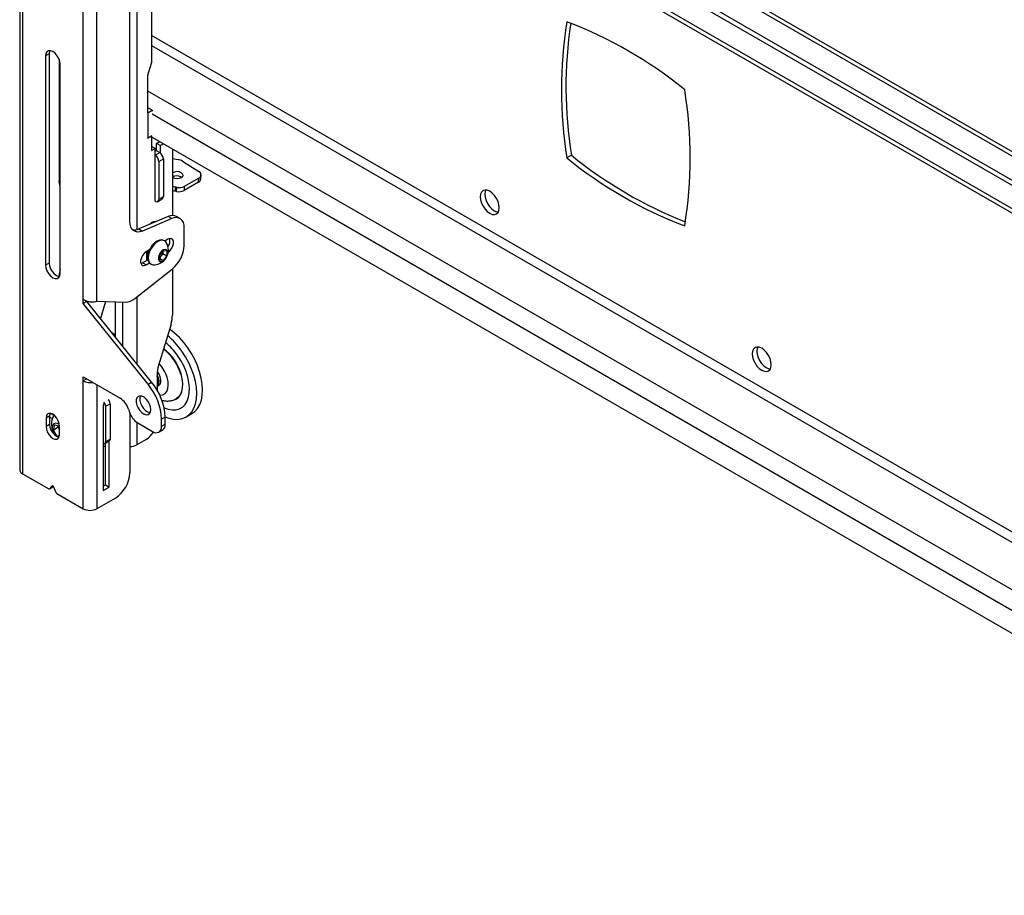
# Model space of a CAD drawing. Extents: x 5 to 292, y 5 to 205.
# Drawn here: x 232 to 252, y 105 to 122 of the extents above; entities that cross this region are included whole.
import ezdxf

# ---------------------------------------------------------------- set-up
doc = ezdxf.new("R2010")
doc.units = 0
doc.layers.get('0').update_dxf_attribs({"linetype": 'CONTINUOUS'})

msp = doc.modelspace()

# ---------------------------------------------------------------- linework, layer by layer
at = {"color": 7, "linetype": 'CONTINUOUS'}
for p, q in [((232.32912, 134.20327), (232.32912, 113.29982)), ((232.38477, 134.12571), (232.38477, 113.22227)), ((233.56564, 116.62327), (233.56564, 129.36131)), ((233.83434, 116.58459), (233.83434, 129.4054)), ((259.04976, 115.24647), (235.5915, 128.78864)), ((234.47781, 118.13806), (234.47781, 128.58945)), ((234.90207, 128.52832), (234.90207, 121.24069)), ((259.119, 114.54818), (234.90207, 128.52832)), ((259.08042, 114.6725), (234.99046, 128.57934)), ((234.90207, 127.99226), (259.33547, 113.88716)), ((232.90449, 121.41425), (232.83378, 121.37343)), ((232.83378, 121.37343), (232.83378, 117.29072)), ((232.90449, 121.41425), (232.90449, 117.33154)), ((233.09895, 121.29941), (233.09895, 118.93406)), ((233.11663, 117.12744), (233.11663, 121.21015)), ((234.90207, 121.24069), (234.82429, 120.99165)), ((234.82429, 120.99165), (234.82429, 120.26697)), ((233.09895, 120.83225), (233.11663, 120.82205)), ((234.82682, 120.26027), (234.81975, 120.26435)), ((234.9152, 120.3113), (234.82429, 120.36378)), ((234.82682, 120.26027), (234.9152, 120.3113)), ((234.82682, 120.26027), (234.82682, 119.77035)), ((234.9152, 120.3113), (234.9152, 120.2964)), ((234.82429, 119.76684), (234.90207, 119.81174)), ((234.82682, 119.77035), (234.90914, 119.81787)), ((234.9003, 119.81277), (234.90207, 119.81174)), ((234.90207, 119.81174), (234.90207, 119.52595)), ((234.82682, 119.77035), (234.81975, 119.77443)), ((234.82429, 119.7718), (234.82429, 119.76684)), ((234.90207, 119.79133), (260.525, 104.99953)), ((234.99829, 119.66314), (235.0612, 119.69946)), ((235.069, 119.62232), (234.99829, 119.66314)), ((234.99829, 119.52025), (234.99829, 119.66314)), ((235.069, 119.62232), (235.13192, 119.65864)), ((235.069, 119.62232), (235.069, 119.47879)), ((234.97178, 119.56619), (234.90207, 119.60643)), ((234.90207, 119.52595), (234.97178, 119.56619)), ((234.97177, 119.51515), (234.98797, 119.5245)), ((234.97178, 118.53531), (234.97178, 119.56619)), ((234.97178, 119.43351), (235.06016, 119.48453)), ((234.98797, 119.5245), (234.98945, 119.52535)), ((234.98945, 119.52535), (235.06016, 119.48453)), ((235.30765, 119.55719), (235.30765, 118.2578)), ((243.08683, 119.43465), (242.99844, 119.38362)), ((235.04249, 119.31103), (235.13087, 119.36206)), ((235.04249, 119.31103), (235.04249, 118.57614)), ((235.13087, 119.36206), (235.13087, 118.62717)), ((235.30765, 119.37333), (235.41733, 119.35209)), ((235.50604, 119.31837), (235.82165, 119.11804)), ((235.86192, 118.97066), (235.86543, 119.05019)), ((235.47359, 119.01081), (235.48699, 119.00062)), ((235.818, 118.91004), (235.53495, 118.74664)), ((235.82152, 118.98957), (235.53846, 118.82616)), ((235.818, 118.91004), (235.82152, 118.98957)), ((235.36222, 118.81264), (235.35871, 118.73311)), ((235.38848, 118.72755), (235.39199, 118.80708)), ((235.53846, 118.82616), (235.53495, 118.74664)), ((235.02177, 118.53036), (235.11016, 118.58139)), ((235.04249, 118.57614), (235.13087, 118.62717)), ((235.22229, 118.23801), (234.65256, 117.99683)), ((235.293, 118.19719), (234.72327, 117.95601)), ((234.95942, 118.12674), (234.95475, 118.14744)), ((235.293, 118.19719), (235.22229, 118.23801)), ((235.45561, 118.19828), (235.3849, 118.2391)), ((234.65256, 117.99683), (234.72327, 117.95601)), ((235.53847, 117.67485), (235.53847, 118.01514)), ((235.15281, 117.76543), (235.13937, 117.77319)), ((235.22027, 117.79488), (235.16055, 117.7604)), ((234.85833, 117.58594), (234.796, 117.54995)), ((234.80838, 117.38561), (234.80838, 117.5571)), ((235.0541, 117.48482), (235.12481, 117.57278)), ((235.12198, 117.51463), (235.08662, 117.47065)), ((235.12198, 117.56177), (235.1217, 117.56891)), ((235.12198, 117.56926), (235.12198, 117.56177)), ((235.12198, 117.56177), (235.12198, 117.51463)), ((235.12198, 117.51463), (235.19552, 117.47218)), ((235.12481, 117.57278), (235.19552, 117.56646)), ((235.19552, 117.56646), (235.19552, 117.47218)), ((232.90449, 117.33154), (232.83378, 117.29072)), ((234.69169, 117.32434), (234.72529, 117.33765)), ((234.72529, 117.33765), (234.82664, 117.39615)), ((234.796, 117.29683), (234.72529, 117.33765)), ((234.796, 117.29683), (234.85833, 117.33281)), ((234.80838, 117.48797), (234.81335, 117.4851)), ((234.8769, 117.31851), (234.89033, 117.31076)), ((235.0541, 117.39053), (235.0541, 117.48482)), ((235.08662, 117.47065), (235.0541, 117.43018)), ((235.0541, 117.42503), (235.12481, 117.38421)), ((235.12481, 117.38421), (235.0541, 117.39053)), ((235.19552, 117.47218), (235.12481, 117.38421)), ((234.57412, 116.64106), (235.30686, 117.21994)), ((235.30765, 117.22056), (235.30765, 116.31579)), ((233.09895, 117.08903), (233.09895, 117.0679)), ((233.56564, 116.54162), (233.56564, 116.62327)), ((233.63635, 116.58244), (233.56564, 116.54162)), ((234.90207, 115.00789), (233.63635, 116.58244)), ((233.83434, 116.58459), (234.39114, 116.56762)), ((234.0008, 116.57952), (233.90209, 116.25185)), ((234.19496, 115.91277), (234.19496, 116.5736)), ((234.83136, 114.96707), (233.56564, 116.54162)), ((234.19496, 115.9331), (234.12661, 115.97256)), ((235.27994, 116.14134), (235.03585, 115.3311)), ((234.19431, 115.88834), (234.19496, 115.91277)), ((233.56564, 115.11267), (234.28971, 114.69467)), ((233.56564, 115.03102), (233.56564, 115.11267)), ((233.63635, 115.07184), (233.56564, 115.03102)), ((233.56564, 112.54057), (233.56564, 115.03102)), ((233.63635, 115.07184), (233.63635, 115.07185)), ((234.83136, 114.96707), (234.90207, 115.00789)), ((235.00814, 115.15665), (235.00814, 114.85364)), ((235.04037, 114.94501), (235.04449, 114.94738)), ((233.96869, 114.57782), (233.95455, 114.56966)), ((233.95455, 114.56966), (233.95455, 112.89575)), ((234.00405, 114.537), (234.09243, 114.58802)), ((234.00405, 114.537), (234.00405, 113.84294)), ((234.09243, 114.58802), (234.09243, 113.89396)), ((234.44992, 114.48432), (234.47014, 114.42259)), ((232.91333, 114.3461), (232.84262, 114.30528)), ((232.84262, 114.30528), (232.84262, 114.14197)), ((232.91333, 114.3461), (232.91333, 114.18279)), ((232.91333, 114.32848), (232.96635, 114.29787)), ((234.47781, 114.40128), (234.47781, 113.23865)), ((235.16723, 114.32446), (235.09652, 114.28364)), ((235.09652, 114.14725), (235.09652, 114.28364)), ((235.16723, 114.18807), (235.16723, 114.32446)), ((235.5735, 114.32904), (235.68841, 114.39538)), ((232.91333, 114.18279), (232.84262, 114.14197)), ((232.98989, 114.07482), (233.01581, 114.17385)), ((233.08182, 114.12789), (232.98989, 114.07482)), ((233.06242, 113.95003), (232.98989, 114.07482)), ((233.01581, 114.17385), (233.10778, 114.14978)), ((233.08182, 114.12789), (233.08884, 114.15474)), ((233.10779, 114.0832), (233.08182, 114.12789)), ((233.10779, 113.9889), (233.10779, 114.1522)), ((234.63035, 114.21223), (234.91975, 114.04517)), ((235.04474, 114.03279), (235.11545, 114.07361)), ((235.09652, 114.14725), (235.16723, 114.18807)), ((233.10729, 113.97593), (233.06242, 113.95003)), ((233.09947, 113.94033), (233.06242, 113.95003)), ((233.98851, 113.8086), (234.0769, 113.85962)), ((234.00405, 113.84294), (234.09243, 113.89396)), ((234.07122, 112.9631), (234.07122, 113.85635)), ((234.79601, 113.89183), (234.61216, 113.7857)), ((234.00051, 113.00392), (234.00051, 113.81553)), ((232.38477, 113.22227), (232.89503, 112.9277)), ((232.90753, 112.92646), (232.97824, 112.96728)), ((232.9605, 112.98691), (232.90974, 112.9283)), ((232.90974, 112.9283), (232.98045, 112.96912)), ((232.98657, 112.97618), (232.98045, 112.96912)), ((233.04067, 112.85271), (232.98991, 112.96993)), ((233.95455, 112.97739), (234.00051, 113.00392)), ((233.95455, 112.89575), (234.07122, 112.9631)), ((234.00051, 113.00392), (234.07122, 112.9631)), ((233.05538, 112.83513), (233.56564, 112.54057)), ((234.19496, 112.74875), (233.83434, 112.54057))]:
    msp.add_line(p, q, dxfattribs=at)
at = {"color": 8, "linetype": 'CONTINUOUS'}
for p, q in [((234.61216, 128.94499), (234.61216, 117.98324)), ((235.5915, 128.7058), (259.04977, 115.16363)), ((259.302, 113.98936), (234.90207, 128.07514)), ((260.525, 106.97535), (234.90207, 121.76716)), ((234.90207, 121.57121), (260.525, 106.7794)), ((233.09895, 121.28543), (233.10491, 121.28199)), ((234.82429, 120.68949), (260.525, 105.85278)), ((234.90914, 120.24043), (260.525, 105.45271)), ((234.34346, 115.7028), (234.34346, 116.56907)), ((234.61216, 116.67111), (234.61216, 115.36854)), ((233.83434, 114.95755), (233.83434, 112.54057)), ((232.93783, 114.39721), (232.9951, 114.36415)), ((234.61216, 114.22382), (234.61216, 113.7857)), ((232.9654, 112.98974), (232.9605, 112.98691))]:
    msp.add_line(p, q, dxfattribs=at)
at = {"color": 7, "linetype": 'CONTINUOUS', "flags": 128}
for points in [[(233.11663, 121.21015), (233.1097, 121.26461), (233.08962, 121.32173), (233.05833, 121.37592), (233.0189, 121.42187), (232.97521, 121.45509), (232.9315, 121.47233), (232.89208, 121.47189), (232.86079, 121.45383), (232.8407, 121.4199), (232.83378, 121.37343)], [(232.91702, 121.47422), (232.91141, 121.46072), (232.90449, 121.41425)], [(235.47711, 119.09033), (235.50146, 119.06754), (235.50999, 119.04122), (235.5014, 119.01539), (235.47701, 118.99398), (235.44052, 118.98025), (235.39749, 118.97628), (235.35447, 118.98269), (235.31801, 118.99849), (235.30765, 119.00602)], [(233.11662, 118.83061), (233.1035, 118.87829), (233.09895, 118.93406)], [(241.31023, 118.62306), (241.31655, 118.56393), (241.33509, 118.50153), (241.36459, 118.44011), (241.40303, 118.38386), (241.4478, 118.3366), (241.49584, 118.30156), (241.54388, 118.28113), (241.58865, 118.2767), (241.62709, 118.28857), (241.65659, 118.31594), (241.67513, 118.35693), (241.68146, 118.40875), (241.67513, 118.46788), (241.65659, 118.53028), (241.62709, 118.5917), (241.58865, 118.64795), (241.54388, 118.69521), (241.49584, 118.73025), (241.4478, 118.75068), (241.40303, 118.75511), (241.36459, 118.74324), (241.33509, 118.71587), (241.31655, 118.67488), (241.31023, 118.62306)], [(241.41646, 118.75548), (241.40494, 118.72591), (241.39862, 118.67408)], [(241.39862, 118.67408), (241.40494, 118.61496), (241.42348, 118.55256), (241.45298, 118.49114), (241.49142, 118.43488), (241.53619, 118.38763), (241.58423, 118.35259), (241.63227, 118.33216), (241.66361, 118.32735)], [(234.72327, 117.95601), (234.67374, 117.94036), (234.62701, 117.93633), (234.58459, 117.94408), (234.54784, 117.96334), (234.51796, 117.9935), (234.49589, 118.03358), (234.48236, 118.08229), (234.47781, 118.13806)], [(234.86655, 118.08742), (234.90041, 118.12063), (234.93909, 118.14296), (234.97543, 118.14867), (234.99673, 118.14252)], [(235.53847, 118.01514), (235.53391, 118.07091), (235.52038, 118.11963), (235.49832, 118.15971), (235.46843, 118.18986), (235.43168, 118.20912), (235.38926, 118.21687), (235.34253, 118.21285), (235.293, 118.19719)], [(235.13937, 117.77319), (235.10094, 117.78505), (235.05618, 117.78062), (235.00814, 117.76019), (234.96009, 117.72516), (234.91533, 117.6779), (234.87689, 117.62164), (234.84739, 117.56022), (234.82884, 117.49782), (234.82252, 117.4387), (234.82884, 117.38687), (234.84739, 117.34588), (234.87689, 117.31852), (234.8769, 117.31851)], [(235.18433, 117.7351), (235.18232, 117.73806), (235.15282, 117.76543), (235.11438, 117.7773), (235.06961, 117.77287), (235.02157, 117.75244), (234.97353, 117.7174), (234.92876, 117.67014), (234.89032, 117.61389), (234.86082, 117.55247), (234.84228, 117.49007), (234.83596, 117.43094), (234.84228, 117.37912), (234.86082, 117.33812), (234.89032, 117.31076), (234.92876, 117.29889), (234.93236, 117.29863)], [(235.22836, 117.54677), (235.25775, 117.57102), (235.29072, 117.61203), (235.31519, 117.65982), (235.3282, 117.70864), (235.3282, 117.7526), (235.31519, 117.78639), (235.29072, 117.80594), (235.25775, 117.80888), (235.22027, 117.79488)], [(234.796, 117.54995), (234.75852, 117.52068), (234.72555, 117.47967), (234.70109, 117.43188), (234.68807, 117.38306), (234.68807, 117.3391), (234.70109, 117.30531), (234.72555, 117.28577), (234.75852, 117.28282), (234.796, 117.29683)], [(235.21761, 117.53207), (235.21135, 117.56717), (235.19339, 117.59029), (235.16617, 117.59831), (235.13337, 117.59015), (235.09941, 117.56692), (235.06888, 117.53173), (235.0459, 117.48936), (235.03358, 117.44553), (235.03358, 117.40614), (235.0459, 117.37653), (235.06888, 117.36069), (235.09941, 117.36076), (235.13337, 117.37673), (235.16617, 117.40644), (235.19339, 117.44589), (235.21135, 117.48974), (235.21761, 117.53207)], [(232.90449, 117.33154), (232.91141, 117.27708), (232.9315, 117.21996), (232.96279, 117.16577), (233.00221, 117.11981), (233.04592, 117.08659), (233.08961, 117.06936), (233.1041, 117.06747)], [(234.80838, 117.48838), (234.82016, 117.48182), (234.82569, 117.48001)], [(234.80838, 117.39464), (234.81449, 117.39678), (234.82565, 117.40128)], [(232.83378, 117.29072), (232.8407, 117.23626), (232.86079, 117.17914), (232.89208, 117.12495), (232.9315, 117.07899), (232.97521, 117.04577), (233.0189, 117.02854), (233.05833, 117.02898), (233.08962, 117.04704), (233.1097, 117.08097), (233.11663, 117.12744)], [(235.1672, 114.33168), (235.24044, 114.30527), (235.33054, 114.28603), (235.41604, 114.28301), (235.49544, 114.29626), (235.56731, 114.32556), (235.63037, 114.37037), (235.68349, 114.4299), (235.72573, 114.50308), (235.75633, 114.58861), (235.77474, 114.68496), (235.78064, 114.79042), (235.77393, 114.9031), (235.75471, 115.02099), (235.72334, 115.14199), (235.68038, 115.26393), (235.62658, 115.38465), (235.56292, 115.50198), (235.49052, 115.61384)], [(235.68841, 114.39538), (235.74528, 114.4367), (235.79839, 114.49623), (235.84063, 114.56941), (235.87123, 114.65494), (235.88965, 114.7513), (235.89555, 114.85676), (235.88883, 114.96943), (235.86961, 115.08733), (235.83824, 115.20832), (235.79528, 115.33026), (235.74148, 115.45098), (235.67782, 115.56831), (235.60543, 115.68017)], [(246.98476, 115.34722), (246.97843, 115.40635), (246.95989, 115.46875), (246.93039, 115.53017), (246.89195, 115.58642), (246.84718, 115.63368), (246.79914, 115.66872), (246.7511, 115.68915), (246.70633, 115.69358), (246.66789, 115.68171), (246.63839, 115.65434), (246.61985, 115.61335), (246.61353, 115.56153), (246.61985, 115.5024), (246.63839, 115.44), (246.66789, 115.37858), (246.70633, 115.32233), (246.7511, 115.27507), (246.79914, 115.24003), (246.84718, 115.2196), (246.89195, 115.21517), (246.93039, 115.22704), (246.95989, 115.25441), (246.97843, 115.2954), (246.98476, 115.34722)], [(246.71976, 115.69395), (246.70824, 115.66438), (246.70192, 115.61255), (246.70824, 115.55343), (246.72678, 115.49103), (246.75628, 115.42961), (246.79472, 115.37335), (246.83949, 115.3261), (246.88753, 115.29106), (246.93557, 115.27063), (246.96691, 115.26582)], [(235.14669, 114.50512), (235.22275, 114.47886), (235.30241, 114.46559), (235.37696, 114.46861), (235.44472, 114.48787), (235.5042, 114.52292), (235.55406, 114.57299), (235.59318, 114.63696), (235.6207, 114.71339), (235.63599, 114.80058), (235.63872, 114.89659), (235.62882, 114.99926), (235.60652, 115.10631), (235.57231, 115.21534), (235.52696, 115.32393), (235.47149, 115.42963), (235.40712, 115.53009)], [(235.0218, 114.93769), (235.04087, 114.9453), (235.06574, 114.97026), (235.07946, 115.00836), (235.08083, 115.05623), (235.06971, 115.1096), (235.04711, 115.16374), (235.01502, 115.21384), (235.01186, 115.21787)], [(235.00669, 114.92557), (235.03155, 114.95052), (235.04528, 114.98863), (235.04664, 115.03649), (235.03553, 115.08987), (235.01292, 115.14401), (235.00814, 115.15281)], [(235.33933, 114.66301), (235.37482, 114.67667), (235.42438, 114.71144), (235.46366, 114.76112), (235.49146, 114.82421), (235.50695, 114.89878), (235.50963, 114.98257), (235.49944, 115.07304), (235.47669, 115.16743)], [(235.4699, 115.16568), (235.49246, 115.07207), (235.50257, 114.98236), (235.4999, 114.89927), (235.48455, 114.82532), (235.45698, 114.76276), (235.41803, 114.71349), (235.38169, 114.68597)], [(234.88439, 114.47385), (234.87811, 114.52561), (234.85982, 114.58003), (234.83115, 114.63227), (234.79464, 114.67768), (234.75354, 114.71224), (234.7115, 114.73287), (234.67226, 114.73774), (234.6393, 114.72641), (234.61556, 114.6999), (234.60313, 114.66056), (234.60313, 114.61188), (234.61556, 114.55819), (234.6393, 114.50426), (234.67226, 114.45488), (234.7115, 114.41444), (234.75354, 114.38654), (234.79464, 114.37364), (234.83115, 114.37691), (234.85982, 114.39604), (234.87811, 114.42934), (234.88439, 114.47385)], [(234.68479, 114.73792), (234.67384, 114.70138), (234.67384, 114.6527), (234.68627, 114.59901), (234.71001, 114.54508), (234.74297, 114.4957), (234.78221, 114.45526), (234.82425, 114.42736), (234.86535, 114.41446), (234.87186, 114.41388)], [(233.10779, 114.1522), (233.1013, 114.20326), (233.08247, 114.25681), (233.05314, 114.30761), (233.01617, 114.3507), (232.97521, 114.38184), (232.93423, 114.398), (232.89727, 114.39759), (232.86794, 114.38065), (232.84911, 114.34884), (232.84262, 114.30528)], [(232.92374, 114.39955), (232.91982, 114.38967), (232.91333, 114.3461)], [(232.84262, 114.14197), (232.84911, 114.09091), (232.86794, 114.03736), (232.89727, 113.98656), (232.93423, 113.94348), (232.97521, 113.91233), (233.01617, 113.89617), (233.05314, 113.89658), (233.08247, 113.91352), (233.1013, 113.94533), (233.10779, 113.9889)], [(232.91333, 114.18279), (232.91982, 114.13173), (232.93865, 114.07818), (232.96798, 114.02738), (233.00495, 113.9843), (233.04592, 113.95315), (233.08688, 113.93699), (233.09738, 113.93545)], [(233.10569, 114.18053), (233.10304, 114.18246), (233.06234, 114.20377), (233.02447, 114.20832), (232.99352, 114.19561), (232.97284, 114.16701), (232.96468, 114.12564), (232.96992, 114.07597), (232.98799, 114.02338), (233.01516, 113.97608)], [(234.09243, 113.89396), (234.09141, 113.8826), (234.0884, 113.87286), (234.08349, 113.8651), (234.0769, 113.85963), (234.0769, 113.85962)], [(233.95455, 113.75075), (233.98439, 113.75783), (234.00051, 113.76434)], [(232.9605, 112.98691), (232.96332, 112.98907), (232.96686, 112.98991), (232.9709, 112.98938), (232.97521, 112.98751), (232.9795, 112.98441), (232.98355, 112.98028), (232.98709, 112.97535), (232.98991, 112.96993)], [(232.98045, 112.96912), (232.97914, 112.96788), (232.97824, 112.96728)]]:
    msp.add_lwpolyline(points, dxfattribs=at)
at = {"color": 8, "linetype": 'CONTINUOUS', "flags": 128}
msp.add_lwpolyline([(235.05991, 114.75578), (235.06858, 114.75545), (235.12032, 114.76325), (235.16384, 114.78776), (235.1971, 114.82783), (235.21855, 114.88159), (235.22718, 114.94652), (235.2226, 115.01959), (235.20501, 115.09739)], dxfattribs=at)
at = {"color": 7, "linetype": 'CONTINUOUS'}
for centre, radius, start, end in [((251.22731, 120.7105), 8.33515, 170.840075, 189.159925), ((251.36841, 120.76556), 8.38784, 171.470011, 189.129789), ((240.03442, 114.24922), 8.33312, 50.841265, 69.164111), ((237.06768, 119.38384), 8.33515, 350.840075, 9.159925), ((234.9146, 119.51561), 0.0739, 6.906314, 39.320975), ((234.88896, 119.30405), 0.15368, 2.605542, 57.394027), ((234.97735, 119.35507), 0.15368, 2.605542, 57.394027), ((248.37873, 125.93968), 8.38568, 230.871336, 248.534104), ((235.37151, 119.09804), 0.25815, 58.591934, 79.777459), ((248.26057, 125.84512), 8.33312, 230.841272, 249.164104), ((235.39434, 118.95585), 0.15791, 58.391255, 123.297636), ((235.79416, 119.05383), 0.06985, 293.062269, 66.821897), ((235.39054, 118.87472), 0.15943, 58.605802, 121.327478), ((235.78526, 118.97998), 0.07723, 295.087944, 353.068118), ((235.31989, 118.56991), 0.24639, 80.106009, 92.846585), ((235.31638, 118.49043), 0.24634, 80.105153, 92.029849), ((235.12005, 117.37318), 1.38072, 78.789825, 80.046575), ((235.12075, 117.43727), 1.3964, 78.799755, 80.042202), ((235.43513, 118.94105), 0.21854, 257.67255, 297.176668), ((235.43865, 119.0206), 0.21856, 257.672805, 297.174119), ((234.99938, 118.56915), 0.04367, 230.798026, 9.21402), ((235.08388, 118.62085), 0.04741, 303.65445, 7.656604), ((235.30466, 118.07911), 0.17898, 63.366317, 117.400734), ((234.56575, 118.17962), 0.20236, 259.843827, 295.403836), ((234.94804, 117.58054), 0.28235, 0, 33.190086), ((235.07015, 117.76699), 0.18828, 323.085818, 12.634866), ((234.90317, 117.53683), 0.09459, 166.632456, 215.340959), ((234.94472, 117.53644), 0.12712, 167.39357, 202.228297), ((234.94804, 117.58054), 0.28235, 266.81529, 0), ((234.96865, 117.56884), 0.15349, 320.227871, 357.360774), ((234.91343, 117.70665), 0.62584, 308.950165, 357.087341), ((234.98257, 117.55213), 0.13216, 302.767389, 321.937549), ((233.59141, 117.08194), 0.49251, 164.580162, 179.175055), ((234.37929, 116.8618), 0.29442, 272.307834, 311.43305), ((234.6967, 116.32342), 0.611, 342.662504, 359.284481), ((234.45877, 114.90085), 1.38642, 34.201646, 55.234012), ((234.4504, 114.87104), 1.16175, 34.561515, 51.624897), ((234.27697, 114.7743), 1.47564, 34.675623, 50.679805), ((234.55644, 114.89473), 0.9528, 16.521084, 52.767712), ((234.57321, 114.90631), 0.94046, 16.119903, 53.313267), ((235.61909, 115.14902), 0.611, 162.662436, 179.284479), ((233.69997, 115.29111), 0.29274, 242.684971, 280.772899), ((234.0173, 114.27145), 1.15116, 2.638991, 39.772109), ((234.85702, 115.02807), 0.18108, 326.5624, 33.4376), ((233.94659, 114.23063), 1.15116, 2.638991, 39.772109), ((233.9763, 114.58255), 0.11626, 2.695834, 45.990642), ((234.0795, 114.36837), 0.38815, 17.380246, 57.209264), ((233.88791, 114.53153), 0.11626, 2.695834, 45.990642), ((233.32101, 114.18338), 0.37269, 150.984134, 212.717202), ((234.84055, 114.53852), 0.38813, 197.379278, 237.209339), ((233.25738, 114.15638), 0.16552, 180.845017, 205.338686), ((234.98876, 114.12977), 0.10918, 230.797048, 9.213704), ((235.03779, 114.17769), 0.12986, 306.728476, 4.584787), ((234.57, 114.25522), 0.42794, 301.879874, 329.178099), ((233.97226, 113.83738), 0.03227, 236.714627, 9.912754), ((234.48327, 114.02772), 0.2742, 268.857823, 298.036851), ((232.4242, 113.3093), 0.09555, 185.691755, 245.627742), ((233.86372, 113.26659), 0.61472, 302.605514, 357.39449), ((232.90204, 112.93653), 0.01128, 231.577596, 313.084745), ((233.07574, 112.86711), 0.03791, 202.316762, 237.516353), ((233.69999, 112.79985), 0.29202, 242.608441, 297.391267)]:
    msp.add_arc(centre, radius, start, end, dxfattribs=at)
at = {"color": 8, "linetype": 'CONTINUOUS'}
msp.add_arc((234.56399, 114.90079), 0.67049, 17.051022, 43.978658, dxfattribs=at)
at = {"color": 7, "linetype": 'CONTINUOUS'}
for points, knots in [([(233.83434, 116.58459), (233.81752, 116.57945), (233.78389, 116.56915), (233.71952, 116.56781), (233.65425, 116.57878), (233.60121, 116.59895), (233.57534, 116.61664), (233.56564, 116.62327)], [0, 0, 0, 0, 0.21738647, 0.43477882, 0.652168, 0.86955821, 1, 1, 1, 1]), ([(235.09807, 114.65677), (235.1197, 114.65131), (235.16477, 114.63992), (235.23459, 114.63858), (235.30549, 114.6515), (235.35591, 114.66854), (235.37932, 114.68537), (235.38231, 114.68752)], [0, 0, 0, 0, 0.22559485, 0.46997747, 0.70624516, 0.9625275, 1, 1, 1, 1])]:
    msp.add_open_spline(points, degree=3, knots=knots, dxfattribs=at)

doc.saveas('drawing.dxf')
